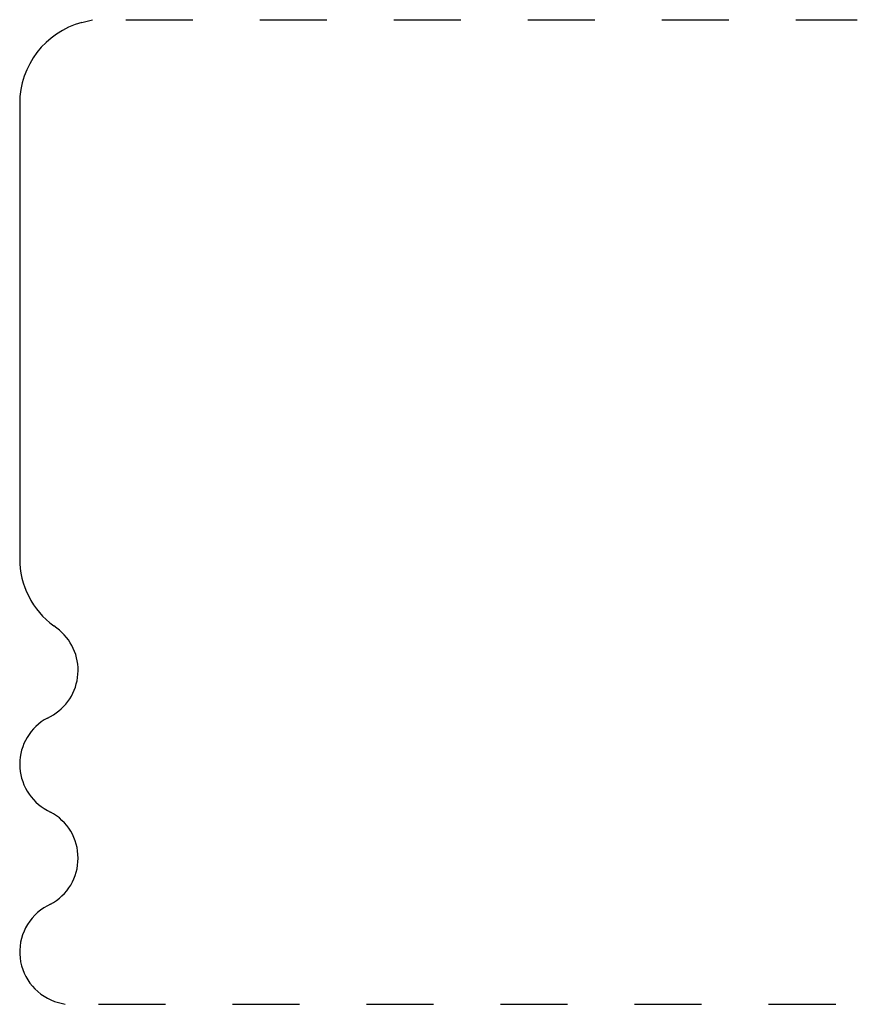
# Model space of a CAD drawing. Extents: x -1 to 0.25, y -1.47 to 0.
import ezdxf

# ---------------------------------------------------------------- set-up
doc = ezdxf.new("R2010")
doc.units = 0
doc.linetypes.add('DASHED', pattern=[0.2, 0.1, -0.1])
doc.layers.add('CK_LEVEL_1', color=7, linetype='CONTINUOUS')

msp = doc.modelspace()

# ---------------------------------------------------------------- linework, layer by layer
at = {"layer": 'CK_LEVEL_1', "color": 3, "linetype": 'CONTINUOUS'}
for p, q in [((-0.9074, -0.0043), (-0.8915, 0)), ((-1, -0.125), (-1, -0.8039)), ((-0.9445, -0.9079), (-0.9492, -0.9045)), ((-0.9587, -1.042), (-0.9541, -1.0395)), ((-0.9587, -1.1796), (-0.9541, -1.1821)), ((-0.9541, -1.3197), (-0.9587, -1.3222)), ((-0.9422, -1.4663), (-0.9323, -1.469))]:
    msp.add_line(p, q, dxfattribs=at)
at = {"layer": 'CK_LEVEL_1', "color": 15, "linetype": 'DASHED'}
for p, q in [((-0.8415, 0), (0.25, 0)), ((-0.8823, -1.469), (0.25, -1.469))]:
    msp.add_line(p, q, dxfattribs=at)
at = {"layer": 'CK_LEVEL_1', "color": 6, "linetype": 'CONTINUOUS'}
for centre, radius, start, end in [((-0.875, -0.125), 0.125, 105, 180), ((-0.875, -0.8039), 0.125, 180, 233.599), ((-0.9908, -0.9707), 0.078, 298.1038, 413.599), ((-0.922, -1.1108), 0.078, 118.1038, 241.8962), ((-0.9908, -1.2509), 0.078, 298.1038, 421.8962), ((-0.922, -1.391), 0.078, 118.1038, 255)]:
    msp.add_arc(centre, radius, start, end, dxfattribs=at)

doc.saveas('drawing.dxf')
